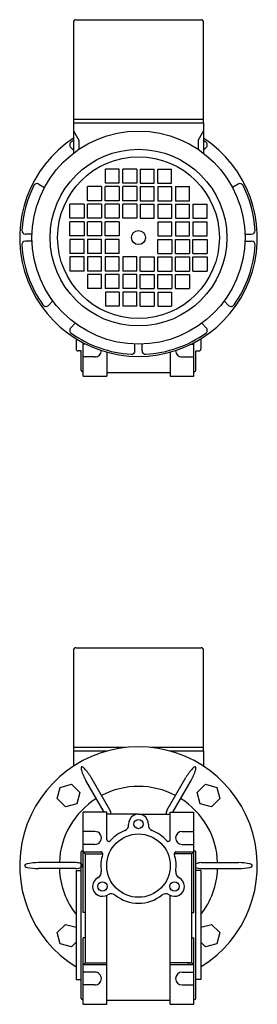
# Model space of a CAD drawing. Extents: x 111 to 671, y -496 to 1.
# Drawn here: x 551 to 671, y -496 to 1 of the extents above; entities that cross this region are included whole.
import ezdxf

# ---------------------------------------------------------------- set-up
doc = ezdxf.new("R2010")
doc.units = 0

msp = doc.modelspace()

# ---------------------------------------------------------------- linework, layer by layer
at = {"color": 7}
for p, q in [((579.763375, 0.627986), (642.997641, 0.627986)), ((578.432127, -0.694001), (578.432127, -51.507157)), ((644.107014, -51.507157), (644.107014, -0.694001)), ((644.107014, -49.732106), (578.432127, -49.732106)), ((578.432127, -51.507157), (578.432127, -66.778046)), ((578.432127, -51.507157), (644.107014, -51.507157)), ((644.107014, -51.507103), (644.107014, -66.777963)), ((578.432127, -55.500846), (581.094623, -60.112436)), ((644.107014, -55.500846), (641.444519, -60.112382)), ((578.432127, -65.238497), (577.03325, -63.839616)), ((581.094623, -60.112436), (581.094623, -64.852169)), ((641.444519, -60.112382), (641.444519, -64.852096)), ((644.107014, -65.238605), (645.506, -63.839616)), ((601.507142, -74.759574), (594.55093, -74.759574)), ((594.55093, -81.859561), (594.55093, -74.759574)), ((601.507142, -81.859561), (601.507142, -74.759574)), ((603.282139, -81.859561), (603.282139, -74.759574)), ((610.382127, -74.759574), (603.282139, -74.759574)), ((610.382127, -74.759574), (610.382127, -81.859561)), ((612.157123, -74.759574), (612.157123, -81.859561)), ((612.157123, -74.759574), (619.257111, -74.759574)), ((619.257111, -81.859561), (619.257111, -74.759574)), ((621.032108, -81.859561), (621.032108, -74.759574)), ((621.032108, -74.759574), (627.98832, -74.759574)), ((627.98832, -81.859561), (627.98832, -74.759574)), ((560.903111, -82.342474), (563.830565, -84.032657)), ((592.632157, -83.634558), (585.532169, -83.634558)), ((585.532169, -90.734546), (585.532169, -83.634558)), ((592.632157, -83.634558), (592.632157, -90.734546)), ((601.507142, -83.634558), (594.407154, -83.634558)), ((594.407154, -90.734546), (594.407154, -83.634558)), ((601.507142, -81.859561), (594.55093, -81.859561)), ((601.507142, -83.634558), (601.507142, -90.734546)), ((610.382127, -81.859561), (603.282139, -81.859561)), ((610.382127, -83.634558), (603.282139, -83.634558)), ((603.282139, -90.734546), (603.282139, -83.634558)), ((610.382127, -83.634558), (610.382127, -90.734546)), ((612.157123, -81.859561), (619.257111, -81.859561)), ((612.157123, -83.634558), (612.157123, -90.734546)), ((612.157123, -83.634558), (619.257111, -83.634558)), ((619.257111, -90.734546), (619.257111, -83.634558)), ((621.032108, -81.859561), (627.98832, -81.859561)), ((621.032108, -83.634558), (621.032108, -90.734546)), ((621.032108, -83.634558), (628.132096, -83.634558)), ((628.132096, -90.734546), (628.132096, -83.634558)), ((629.907093, -83.634558), (629.907093, -90.734546)), ((629.907093, -83.634558), (637.007081, -83.634558)), ((637.007081, -90.734546), (637.007081, -83.634558)), ((661.636139, -82.342474), (658.708685, -84.032657)), ((583.757172, -92.509543), (576.657185, -92.509543)), ((576.657185, -99.609531), (576.657185, -92.509543)), ((583.757172, -92.509543), (583.757172, -99.609531)), ((592.632157, -90.734546), (585.532169, -90.734546)), ((592.632157, -92.509543), (585.532169, -92.509543)), ((585.532169, -99.609531), (585.532169, -92.509543)), ((592.632157, -92.509543), (592.632157, -99.609531)), ((601.507142, -90.734546), (594.407154, -90.734546)), ((601.507142, -92.509543), (594.407154, -92.509543)), ((594.407154, -99.609531), (594.407154, -92.509543)), ((601.507142, -92.509543), (601.507142, -99.609531)), ((610.382127, -90.734546), (603.282139, -90.734546)), ((610.382127, -92.509543), (603.282139, -92.509543)), ((603.282139, -99.609531), (603.282139, -92.509543)), ((610.382127, -92.509543), (610.382127, -99.609531)), ((612.157123, -90.734546), (619.257111, -90.734546)), ((612.157123, -92.509543), (612.157123, -99.609531)), ((612.157123, -92.509543), (619.257111, -92.509543)), ((619.257111, -99.609531), (619.257111, -92.509543)), ((621.032108, -90.734546), (628.132096, -90.734546)), ((621.032108, -92.509543), (621.032108, -99.609531)), ((621.032108, -92.509543), (628.132096, -92.509543)), ((628.132096, -99.609531), (628.132096, -92.509543)), ((629.907093, -90.734546), (637.007081, -90.734546)), ((629.907093, -92.509543), (629.907093, -99.609531)), ((629.907093, -92.509543), (637.007081, -92.509543)), ((637.007081, -99.609531), (637.007081, -92.509543)), ((638.782078, -92.509543), (638.782078, -99.609531)), ((638.782078, -92.509543), (645.882065, -92.509543)), ((645.882065, -99.609531), (645.882065, -92.509543)), ((583.757172, -99.609531), (576.657185, -99.609531)), ((583.757172, -101.384528), (576.657185, -101.384528)), ((576.657185, -108.484516), (576.657185, -101.384528)), ((583.757172, -101.384528), (583.757172, -108.484516)), ((592.632157, -99.609531), (585.532169, -99.609531)), ((592.632157, -101.384528), (585.532169, -101.384528)), ((585.532169, -108.484516), (585.532169, -101.384528)), ((592.632157, -101.384528), (592.632157, -108.484516)), ((601.507142, -99.609531), (594.407154, -99.609531)), ((601.507142, -101.384528), (594.407154, -101.384528)), ((594.407154, -108.484516), (594.407154, -101.384528)), ((601.507142, -101.384528), (601.507142, -108.484516)), ((610.382127, -99.609531), (603.282139, -99.609531)), ((612.157123, -99.609531), (619.257111, -99.609531)), ((621.032108, -99.609531), (628.132096, -99.609531)), ((621.032108, -101.384528), (621.032108, -108.484516)), ((621.032108, -101.384528), (628.132096, -101.384528)), ((628.132096, -108.484516), (628.132096, -101.384528)), ((629.907093, -99.609531), (637.007081, -99.609531)), ((629.907093, -101.384528), (629.907093, -108.484516)), ((629.907093, -101.384528), (637.007081, -101.384528)), ((637.007081, -108.484516), (637.007081, -101.384528)), ((638.782078, -99.609531), (645.882065, -99.609531)), ((638.782078, -101.384528), (638.782078, -108.484516)), ((638.782078, -101.384528), (645.882065, -101.384528)), ((645.882065, -108.484516), (645.882065, -101.384528)), ((557.516516, -107.597017), (554.136153, -107.597017)), ((583.757172, -108.484516), (576.657185, -108.484516)), ((592.632157, -108.484516), (585.532169, -108.484516)), ((601.507142, -108.484516), (594.407154, -108.484516)), ((621.032108, -108.484516), (628.132096, -108.484516)), ((629.907093, -108.484516), (637.007081, -108.484516)), ((638.782078, -108.484516), (645.882065, -108.484516)), ((665.022734, -107.597017), (668.403097, -107.597017)), ((557.516516, -111.147011), (554.136153, -111.147011)), ((583.757172, -110.259512), (576.657185, -110.259512)), ((576.657185, -110.259512), (576.657185, -117.3595)), ((583.757172, -117.3595), (583.757172, -110.259512)), ((592.632157, -110.259512), (585.532169, -110.259512)), ((585.532169, -110.259512), (585.532169, -117.3595)), ((592.632157, -117.3595), (592.632157, -110.259512)), ((601.507142, -110.259512), (594.407154, -110.259512)), ((594.407154, -110.259512), (594.407154, -117.3595)), ((601.507142, -117.3595), (601.507142, -110.259512)), ((621.032108, -110.259512), (628.132096, -110.259512)), ((621.032108, -117.3595), (621.032108, -110.259512)), ((628.132096, -110.259512), (628.132096, -117.3595)), ((629.907093, -110.259512), (637.007081, -110.259512)), ((629.907093, -117.3595), (629.907093, -110.259512)), ((637.007081, -110.259512), (637.007081, -117.3595)), ((638.782078, -110.259512), (645.882065, -110.259512)), ((638.782078, -117.3595), (638.782078, -110.259512)), ((645.882065, -110.259512), (645.882065, -117.3595)), ((665.022734, -111.147011), (668.403097, -111.147011)), ((583.757172, -117.3595), (576.657185, -117.3595)), ((583.757172, -119.134497), (576.657185, -119.134497)), ((576.657185, -119.134497), (576.657185, -126.234485)), ((583.757172, -126.234485), (583.757172, -119.134497)), ((592.632157, -117.3595), (585.532169, -117.3595)), ((592.632157, -119.134497), (585.532169, -119.134497)), ((585.532169, -119.134497), (585.532169, -126.234485)), ((592.632157, -126.234485), (592.632157, -119.134497)), ((601.507142, -117.3595), (594.407154, -117.3595)), ((601.507142, -119.134497), (594.407154, -119.134497)), ((594.407154, -119.134497), (594.407154, -126.234485)), ((601.507142, -126.234485), (601.507142, -119.134497)), ((610.382127, -119.134497), (603.282139, -119.134497)), ((603.282139, -119.134497), (603.282139, -126.234485)), ((610.382127, -126.234485), (610.382127, -119.134497)), ((612.157123, -119.134497), (619.257111, -119.134497)), ((612.157123, -126.234485), (612.157123, -119.134497)), ((619.257111, -119.134497), (619.257111, -126.234485)), ((621.032108, -117.3595), (628.132096, -117.3595)), ((621.032108, -119.134497), (628.132096, -119.134497)), ((621.032108, -126.234485), (621.032108, -119.134497)), ((628.132096, -119.134497), (628.132096, -126.234485)), ((629.907093, -117.3595), (637.007081, -117.3595)), ((629.907093, -119.134497), (637.007081, -119.134497)), ((629.907093, -126.234485), (629.907093, -119.134497)), ((637.007081, -119.134497), (637.007081, -126.234485)), ((638.782078, -117.3595), (645.882065, -117.3595)), ((638.782078, -119.134497), (645.882065, -119.134497)), ((638.782078, -126.234485), (638.782078, -119.134497)), ((645.882065, -119.134497), (645.882065, -126.234485)), ((583.757172, -126.234485), (576.657185, -126.234485)), ((592.632157, -126.234485), (585.532169, -126.234485)), ((592.632157, -128.009482), (585.532169, -128.009482)), ((585.532169, -128.009482), (585.532169, -135.10947)), ((592.632157, -135.10947), (592.632157, -128.009482)), ((601.507142, -126.234485), (594.407154, -126.234485)), ((601.507142, -128.009482), (594.407154, -128.009482)), ((594.407154, -128.009482), (594.407154, -135.10947)), ((601.507142, -135.10947), (601.507142, -128.009482)), ((610.382127, -126.234485), (603.282139, -126.234485)), ((610.382127, -128.009482), (603.282139, -128.009482)), ((603.282139, -128.009482), (603.282139, -135.10947)), ((610.382127, -135.10947), (610.382127, -128.009482)), ((612.157123, -126.234485), (619.257111, -126.234485)), ((612.157123, -135.10947), (612.157123, -128.009482)), ((612.157123, -128.009482), (619.257111, -128.009482)), ((619.257111, -128.009482), (619.257111, -135.10947)), ((621.032108, -126.234485), (628.132096, -126.234485)), ((621.032108, -135.10947), (621.032108, -128.009482)), ((621.032108, -128.009482), (628.132096, -128.009482)), ((628.132096, -128.009482), (628.132096, -135.10947)), ((629.907093, -126.234485), (637.007081, -126.234485)), ((629.907093, -135.10947), (629.907093, -128.009482)), ((629.907093, -128.009482), (637.007081, -128.009482)), ((637.007081, -128.009482), (637.007081, -135.10947)), ((638.782078, -126.234485), (645.882065, -126.234485)), ((592.632157, -135.10947), (585.532169, -135.10947)), ((601.507142, -135.10947), (594.407154, -135.10947)), ((601.507142, -136.884467), (594.55093, -136.884467)), ((594.55093, -136.884467), (594.55093, -143.984454)), ((601.507142, -136.884467), (601.507142, -143.984454)), ((610.382127, -135.10947), (603.282139, -135.10947)), ((603.282139, -136.884467), (603.282139, -143.984454)), ((610.382127, -136.884467), (603.282139, -136.884467)), ((610.382127, -143.984454), (610.382127, -136.884467)), ((612.157123, -135.10947), (619.257111, -135.10947)), ((612.157123, -143.984454), (612.157123, -136.884467)), ((612.157123, -136.884467), (619.257111, -136.884467)), ((619.257111, -136.884467), (619.257111, -143.984454)), ((621.032108, -135.10947), (628.132096, -135.10947)), ((621.032108, -136.884467), (621.032108, -143.984454)), ((621.032108, -136.884467), (627.98832, -136.884467)), ((627.98832, -136.884467), (627.98832, -143.984454)), ((629.907093, -135.10947), (637.007081, -135.10947)), ((565.737227, -143.608403), (568.013461, -141.332172)), ((601.507142, -143.984454), (594.55093, -143.984454)), ((610.382127, -143.984454), (603.282139, -143.984454)), ((612.157123, -143.984454), (619.257111, -143.984454)), ((621.032108, -143.984454), (627.98832, -143.984454)), ((656.802023, -143.608403), (654.525789, -141.332172)), ((579.309475, -152.628184), (577.03325, -154.904412)), ((643.229775, -152.628184), (645.506, -154.904412)), ((609.494628, -166.505486), (609.494628, -163.125123)), ((613.044622, -166.505486), (613.044622, -163.125123)), ((578.432127, -317.694001), (578.432127, -368.507157)), ((579.763375, -316.372014), (642.997641, -316.372014)), ((644.107014, -368.507157), (644.107014, -317.694001)), ((604.705986, -366.732106), (578.432127, -366.732106)), ((644.107014, -366.732106), (617.833264, -366.732106)), ((578.432127, -368.507157), (578.432127, -376.155495)), ((578.432127, -368.507157), (595.405883, -368.507157)), ((627.133367, -368.507157), (644.107014, -368.507157)), ((644.107014, -368.507103), (644.107014, -376.155425))]:
    msp.add_line(p, q, dxfattribs=at)
at = {"color": 1}
for p, q in [((579.769625, -160.438148), (579.769625, -165.571996)), ((583.269625, -179.371999), (583.269625, -162.438011)), ((584.606244, -163.122029), (583.269625, -163.122029)), ((637.933036, -163.122014), (639.269625, -163.122014)), ((639.269625, -179.371999), (639.269625, -162.438011)), ((642.769625, -160.438148), (642.769625, -165.571996)), ((582.269625, -166.571996), (580.769625, -166.571996)), ((582.269625, -176.372014), (582.269625, -166.571996)), ((595.269625, -167.199343), (595.269625, -179.372029)), ((627.269625, -167.199343), (627.269625, -179.372029)), ((640.269625, -176.372014), (640.269625, -166.571996)), ((640.469637, -166.571996), (641.769625, -166.571996)), ((589.269625, -169.622029), (583.269625, -169.622029)), ((633.269625, -169.622014), (639.269625, -169.622014)), ((583.269625, -176.872014), (582.769625, -176.872014)), ((595.269625, -177.371999), (627.269625, -177.371999)), ((639.269625, -176.872014), (639.769625, -176.872014)), ((583.269625, -179.372029), (595.269625, -179.372029)), ((627.269625, -179.372029), (639.269625, -179.372014)), ((596.744601, -398.21198), (587.319552, -381.887273)), ((625.794649, -398.21198), (635.219698, -381.887212)), ((593.948024, -399.372014), (584.719698, -383.388249)), ((628.591227, -399.372011), (637.819552, -383.388188)), ((583.269625, -415.621983), (583.269625, -399.371983)), ((595.269625, -399.372014), (583.269625, -399.372014)), ((595.269625, -413.143254), (595.269625, -399.372014)), ((611.269625, -400.372014), (595.269625, -400.372014)), ((611.269625, -400.372014), (627.269625, -400.372014)), ((627.269625, -399.372014), (639.269625, -399.371983)), ((627.269625, -413.143254), (627.269625, -399.372014)), ((639.269625, -415.621983), (639.269625, -399.371983)), ((589.269625, -409.122014), (583.269625, -409.122014)), ((633.269625, -409.121983), (639.269625, -409.121983)), ((583.269625, -449.955998), (583.269625, -415.621983)), ((589.269625, -415.622014), (583.269625, -415.622014)), ((633.269625, -415.621983), (639.269625, -415.621983)), ((639.269625, -449.955998), (639.269625, -415.621983)), ((582.269625, -456.372014), (582.269625, -419.372014)), ((583.269625, -418.872014), (582.769625, -418.872014)), ((583.269625, -419.372014), (584.269625, -420.372014)), ((583.269625, -419.372014), (592.190829, -419.372014)), ((584.269625, -420.372014), (593.190829, -420.372014)), ((584.269625, -420.372014), (584.269625, -475.371999)), ((638.269625, -420.371983), (629.348391, -420.372014)), ((630.348391, -419.371983), (639.269625, -419.371983)), ((638.269625, -420.371983), (639.269625, -419.371983)), ((638.269625, -475.371999), (638.269625, -420.371983)), ((639.269625, -418.872014), (639.769625, -418.872014)), ((640.269625, -456.372014), (640.269625, -419.372014)), ((579.619845, -424.871037), (560.769625, -424.871037)), ((642.919405, -424.871037), (661.769625, -424.871037)), ((579.619845, -427.872991), (560.769625, -427.872991)), ((579.769625, -428.872014), (579.769625, -483.872014)), ((579.769625, -428.872014), (582.269625, -428.872014)), ((642.769625, -428.872014), (640.269625, -428.872014)), ((642.769625, -428.872014), (642.769625, -483.872014)), ((642.919405, -427.872991), (661.769625, -427.872991)), ((595.269625, -496.371999), (595.269625, -441.431493)), ((627.269625, -496.371999), (627.269625, -441.431493)), ((584.269625, -449.955998), (583.269625, -449.955998)), ((638.269625, -449.955998), (639.269625, -449.955998)), ((582.269625, -493.372014), (582.269625, -456.372014)), ((640.269625, -493.372014), (640.269625, -456.372014)), ((583.269625, -496.371999), (583.269625, -462.78803)), ((584.269625, -462.78803), (583.269625, -462.78803)), ((638.269625, -462.78803), (639.269625, -462.78803)), ((639.269625, -496.371999), (639.269625, -462.78803)), ((583.269625, -476.371999), (584.269625, -475.371999)), ((595.269625, -476.371999), (583.269625, -476.371999)), ((584.269625, -475.371999), (595.269625, -475.371999)), ((638.269625, -475.371999), (627.269625, -475.371999)), ((639.269625, -476.371999), (627.269625, -476.371999)), ((635.769625, -475.371999), (638.269625, -475.371999)), ((638.269625, -475.371999), (639.269625, -476.371999)), ((589.269625, -480.121999), (583.269625, -480.121999)), ((633.269625, -480.121999), (639.269625, -480.121999)), ((579.769625, -483.872014), (582.269625, -483.872014)), ((589.269625, -486.621999), (583.269625, -486.621999)), ((633.269625, -486.621999), (639.269625, -486.621999)), ((642.769625, -483.872014), (640.269625, -483.872014)), ((583.269625, -493.872014), (582.769625, -493.872014)), ((583.269625, -496.371999), (595.269625, -496.371999)), ((627.269625, -494.371999), (595.269625, -494.371999)), ((627.269625, -496.371999), (639.269625, -496.371999)), ((639.269625, -493.872014), (639.769625, -493.872014))]:
    msp.add_line(p, q, dxfattribs=at)
at = {"color": 2}
for p, q in [((570.225985, -392.540959), (571.750216, -386.852666)), ((571.750216, -386.852666), (577.438509, -385.328496)), ((577.43857, -385.328496), (581.602633, -389.492619)), ((640.9368, -389.492253), (645.100924, -385.32816)), ((645.100924, -385.32816), (650.789217, -386.852361)), ((650.789217, -386.852361), (652.313387, -392.540685)), ((574.390108, -396.705083), (570.225985, -392.540959)), ((581.602633, -389.492619), (580.078463, -395.180913)), ((642.46097, -395.180608), (640.9368, -389.492284)), ((652.313387, -392.540715), (648.149264, -396.704808)), ((580.078463, -395.180913), (574.390169, -396.705083)), ((648.149264, -396.704808), (642.46097, -395.180608)), ((570.226351, -460.203313), (574.390475, -456.03922)), ((574.390475, -456.03922), (579.769625, -457.480584)), ((642.769625, -457.480493), (648.149569, -456.038945)), ((648.14963, -456.038945), (652.313753, -460.203069)), ((571.750521, -465.891667), (570.226351, -460.203343)), ((652.313753, -460.203069), (650.789522, -465.891362)), ((577.438814, -467.415868), (571.750521, -465.891667)), ((579.769625, -465.085074), (577.438814, -467.415868)), ((645.101168, -467.415532), (642.769625, -465.083989)), ((650.789522, -465.891362), (645.101229, -467.415532))]:
    msp.add_line(p, q, dxfattribs=at)
at = {"color": 7}
for radius in [53.782408, 44.595492, 40.82493, 3.549994]:
    msp.add_circle((611.269625, -109.372014), radius, dxfattribs=at)
at = {"color": 1}
for centre, radius in [((611.269625, -405.372014), 2.356506), ((611.269625, -426.372014), 16), ((593.083102, -436.872014), 2.356506), ((629.456148, -436.872014), 2.356506)]:
    msp.add_circle(centre, radius, dxfattribs=at)
at = {"color": 7}
for centre, radius, start, end in [((579.763375, -0.694001), 1.331248, 94.780192, 180), ((642.775767, -0.694001), 1.331248, 0, 85.219808), ((611.269625, -109.372014), 60, 123.181405, 416.818719), ((578.288364, -62.584502), 1.774994, 125.180529, 225.000008), ((611.269625, -109.372014), 59.018649, 123.806639, 125.180611), ((611.269625, -109.372014), 59.018649, 54.819389, 56.193488), ((644.250886, -62.584502), 1.774994, 314.999992, 414.819471), ((611.269625, -109.372014), 59.018649, 153.55551, 176.444493), ((560.015613, -83.879671), 1.775001, 60.00001, 153.555495), ((662.523637, -83.879671), 1.775001, 26.444505, 119.99999), ((611.269625, -109.372014), 59.018649, 3.555507, 26.44449), ((554.136153, -105.82202), 1.775, 176.444506, 270), ((668.403097, -105.82202), 1.775, 270, 363.555494), ((554.136153, -112.922008), 1.775, 90, 183.555516), ((611.269625, -109.372014), 59.018649, 183.555513, 215.180628), ((611.269625, -109.372014), 59.018649, 324.819372, 356.444487), ((668.403097, -112.922008), 1.775, 356.444487, 450.000003), ((564.482113, -142.353302), 1.775, 215.180628, 315.000072), ((658.057137, -142.353302), 1.775, 224.999928, 324.819372), ((578.288364, -156.159526), 1.774994, 134.999999, 234.819471), ((611.269625, -109.372014), 59.018649, 234.819389, 266.444503), ((611.269625, -109.372014), 59.018649, 273.555497, 305.180611), ((644.250886, -156.159526), 1.774994, 305.180529, 405.000001), ((607.719631, -166.505486), 1.775, 266.444508, 360), ((614.819619, -166.505486), 1.775, 180, 273.555492), ((579.763375, -317.694001), 1.331248, 94.780192, 180), ((642.775767, -317.694001), 1.331248, 0, 85.219808), ((611.269625, -426.372014), 60, 301.668243, 598.331757)]:
    msp.add_arc(centre, radius, start, end, dxfattribs=at)
at = {"color": 1}
for centre, radius, start, end in [((580.769625, -165.571996), 1, 180, 269.999982), ((589.269625, -166.372029), 3.25, 270, 360.087282), ((633.269625, -166.372014), 3.25, 179.912987, 269.999991), ((640.469637, -166.771993), 0.199997, 90, 179.999996), ((641.769625, -165.571996), 1, 270, 359.999982), ((582.769625, -176.372014), 0.5, 180, 269.999982), ((639.769625, -176.372014), 0.5, 270, 359.999982), ((611.269625, -426.372014), 60, 301.668243, 598.331757), ((585.122862, -377.280355), 2.83909, 176.234797, 197.365499), ((583.420093, -377.168296), 1.132637, 158.18014, 176.234797), ((582.697557, -376.88433), 0.356354, 119.99993, 157.386185), ((582.697558, -376.884331), 0.356355, 82.613784, 119.99993), ((582.582211, -377.652051), 1.132641, 63.765287, 81.819869), ((581.827874, -379.182725), 2.839095, 42.634629, 63.765287), ((564.714778, -394.938123), 26.10045, 30.000131, 42.634629), ((657.824472, -394.938123), 26.10045, 137.365371, 149.999869), ((640.711376, -379.182725), 2.839095, 116.234713, 137.365371), ((639.957039, -377.652051), 1.132641, 98.180131, 116.234713), ((639.841692, -376.884331), 0.356355, 60.00007, 97.386216), ((639.841693, -376.88433), 0.356354, 22.613815, 60.00007), ((637.416388, -377.280355), 2.83909, 342.634501, 363.765203), ((639.119157, -377.168296), 1.132637, 3.765203, 21.81986), ((607.324007, -370.337617), 26.100484, 197.365499, 210.000026), ((615.215243, -370.337617), 26.100484, 329.999974, 342.634501), ((611.269869, -426.372014), 40.000023, 62.149005, 117.8496), ((611.269869, -426.372014), 39.999973, 122.148999, 177.849479), ((611.269869, -426.372014), 39.999973, 2.150519, 57.850998), ((591.891451, -401.075383), 5.635324, 7.170033, 30.538032), ((611.269625, -405.372014), 5.00001, 356.416674, 543.58331), ((630.648531, -401.075627), 5.635429, 149.46197, 172.8276), ((603.28525, -405.872014), 2.999987, 291.280056, 363.583312), ((619.254, -405.871983), 3.000004, 176.41727, 248.720164), ((589.269625, -412.372014), 3.25, 270, 450.000019), ((611.269625, -426.372014), 19.000019, 111.279996, 138.590371), ((611.269625, -426.372014), 19.000023, 41.409699, 68.720002), ((633.269625, -412.371983), 3.25, 90, 269.999991), ((596.269625, -413.143254), 1, 180, 318.590371), ((626.269625, -413.143224), 1, 221.409625, 359.999996), ((582.769625, -419.372014), 0.5, 90, 179.999996), ((592.190829, -420.372014), 1, 342.543216, 450), ((611.269625, -426.372014), 19.000006, 162.542369, 188.720026), ((630.348391, -420.371983), 1.000006, 90, 197.456764), ((611.269625, -426.372014), 18.999987, 351.279962, 377.457752), ((639.769625, -419.372014), 0.5, 0, 89.999996), ((554.125977, -426.371709), 0.356352, 142.613743, 180), ((554.125977, -426.371709), 0.356352, 180, 217.386257), ((554.733166, -426.855461), 1.132636, 123.76521, 141.819817), ((554.733166, -425.887957), 1.132636, 218.180183, 236.23479), ((555.681598, -428.274075), 2.839091, 102.634515, 123.76521), ((555.681598, -424.469343), 2.839091, 236.23479, 257.365485), ((560.769625, -450.972362), 26.100653, 90, 102.634515), ((560.769625, -401.771056), 26.100653, 257.365485, 270), ((579.672823, -422.237554), 5.635441, 269.461973, 296.894854), ((579.672945, -430.505742), 5.63538, 63.105791, 90.538017), ((581.769747, -426.371709), 1.000024, 296.897364, 423.103387), ((642.866427, -430.506474), 5.635441, 89.461961, 117.438635), ((642.866305, -422.238286), 5.63538, 242.562442, 270.538028), ((661.769625, -450.972972), 26.100653, 77.365485, 90), ((661.769625, -401.771666), 26.100653, 270, 282.634515), ((666.857652, -428.274685), 2.839091, 56.23479, 77.365485), ((666.857652, -424.469953), 2.839091, 282.634515, 303.76521), ((667.806084, -426.856071), 1.132636, 38.180183, 56.23479), ((667.806084, -425.888567), 1.132636, 303.76521, 321.819817), ((668.413273, -426.372319), 0.356352, 0, 37.386257), ((668.413273, -426.372319), 0.356352, 322.613743, 360), ((611.269869, -426.372014), 40.000092, 182.15034, 218.047108), ((589.523897, -429.707372), 3.000004, 296.41726, 368.720167), ((633.015322, -429.707341), 2.999977, 171.280094, 243.583315), ((611.269869, -426.372014), 40, 321.951925, 357.851041), ((593.083102, -436.872014), 4.999998, 116.416681, 303.58333), ((629.456148, -436.872014), 4.999996, 236.416698, 423.583307), ((597.508303, -443.536687), 2.999989, 51.28006, 123.583308), ((611.269625, -426.372014), 18.999992, 231.280068, 308.72007), ((625.030978, -443.536687), 3.000004, 56.417291, 128.72015), ((589.269625, -483.371999), 3.25, 0, 90.000003), ((633.269625, -483.371999), 3.25, 90, 269.999991), ((589.269625, -483.371999), 3.25, 270, 360.000009), ((582.769625, -493.372014), 0.5, 180, 269.999982), ((639.769625, -493.372014), 0.5, 270, 359.999982)]:
    msp.add_arc(centre, radius, start, end, dxfattribs=at)

doc.saveas('drawing.dxf')
